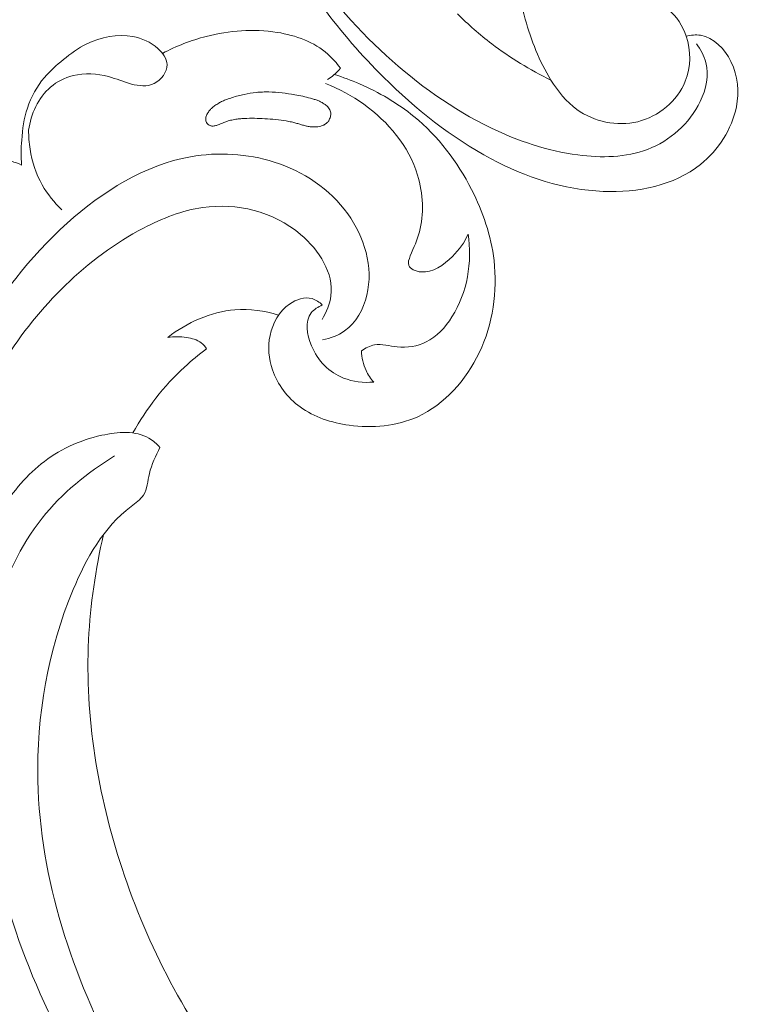
# Model space of a CAD drawing. Units: centimetres. Extents: x 793 to 1117, y -191 to 62.
# Drawn here: x 979 to 985, y -40 to -31 of the extents above; entities that cross this region are included whole.
import ezdxf

# ---------------------------------------------------------------- set-up
doc = ezdxf.new("R2010")
doc.units = ezdxf.units.CM
doc.header["$MEASUREMENT"] = 0
doc.layers.add('layer 1', color=7, linetype='Continuous')

msp = doc.modelspace()

# ---------------------------------------------------------------- linework, layer by layer
at = {"layer": 'layer 1', "color": 250, "lineweight": 20}
for points, knots in [([(984.83472, -31.46421), (984.87454, -31.45464), (984.91722, -31.45021), (984.95747, -31.45628), (984.95747, -31.45628), (985.07067, -31.47338), (985.1654, -31.57374), (985.21967, -31.68331), (985.21967, -31.68331), (985.28126, -31.80733), (985.29109, -31.94321), (985.26563, -32.07257), (985.26563, -32.07257), (985.22758, -32.2653), (985.111, -32.44361), (984.95745, -32.56678), (984.95745, -32.56678), (984.72878, -32.7503), (984.41798, -32.81117), (984.12083, -32.7995), (984.12083, -32.7995), (983.7781, -32.78603), (983.45344, -32.67614), (983.15672, -32.51864), (983.15672, -32.51864), (982.81443, -32.33692), (982.50928, -32.09203), (982.23278, -31.81778), (982.23278, -31.81778), (981.85464, -31.44274), (981.52986, -31.0128), (981.2967, -30.53731), (981.2967, -30.53731), (981.12928, -30.19612), (981.00899, -29.83144), (980.93407, -29.45936), (980.93407, -29.45936), (980.90167, -29.2983), (980.87773, -29.1358), (980.86257, -28.9725)], [0, 0, 0, 0, 0.0909091, 0.0909091, 0.0909091, 0.0909091, 0.1818182, 0.1818182, 0.1818182, 0.1818182, 0.2727273, 0.2727273, 0.2727273, 0.2727273, 0.3636364, 0.3636364, 0.3636364, 0.3636364, 0.4545455, 0.4545455, 0.4545455, 0.4545455, 0.5454545, 0.5454545, 0.5454545, 0.5454545, 0.6363636, 0.6363636, 0.6363636, 0.6363636, 0.7272727, 0.7272727, 0.7272727, 0.7272727, 0.8181818, 0.8181818, 0.8181818, 0.8181818, 1, 1, 1, 1]), ([(984.92159, -31.52988), (984.95857, -31.57767), (984.98909, -31.63289), (985.00405, -31.69122), (985.00405, -31.69122), (985.03195, -31.80041), (985.00537, -31.92019), (984.95476, -32.02614), (984.95476, -32.02614), (984.86355, -32.21783), (984.69427, -32.3642), (984.50286, -32.43779), (984.50286, -32.43779), (984.31459, -32.51017), (984.10469, -32.51234), (983.90252, -32.48539), (983.90252, -32.48539), (983.63949, -32.45037), (983.3893, -32.36612), (983.15349, -32.25207), (983.15349, -32.25207), (982.82512, -32.09329), (982.52463, -31.87672), (982.25424, -31.62984), (982.25424, -31.62984), (981.97568, -31.37542), (981.72888, -31.08883), (981.51384, -30.78017), (981.51384, -30.78017), (981.36542, -30.56693), (981.23208, -30.34313), (981.11597, -30.11116)], [0, 0, 0, 0, 0.1111111, 0.1111111, 0.1111111, 0.1111111, 0.2222222, 0.2222222, 0.2222222, 0.2222222, 0.3333333, 0.3333333, 0.3333333, 0.3333333, 0.4444444, 0.4444444, 0.4444444, 0.4444444, 0.5555556, 0.5555556, 0.5555556, 0.5555556, 0.6666667, 0.6666667, 0.6666667, 0.6666667, 0.7777778, 0.7777778, 0.7777778, 0.7777778, 1, 1, 1, 1]), ([(984.32218, -31.15958), (984.37016, -31.13915), (984.42426, -31.12699), (984.47607, -31.13155), (984.47607, -31.13155), (984.5516, -31.13819), (984.62231, -31.1803), (984.68069, -31.23267), (984.68069, -31.23267), (984.75169, -31.2965), (984.80437, -31.37576), (984.83472, -31.46421), (984.83472, -31.46421), (984.87714, -31.58802), (984.87595, -31.72987), (984.82659, -31.85261), (984.82659, -31.85261), (984.75829, -32.02253), (984.59765, -32.15579), (984.4173, -32.19985), (984.4173, -32.19985), (984.23894, -32.24339), (984.04117, -32.19978), (983.89533, -32.09545), (983.89533, -32.09545), (983.8026, -32.02915), (983.73073, -31.93822), (983.67079, -31.84139), (983.67079, -31.84139), (983.57038, -31.67923), (983.50294, -31.50048), (983.45072, -31.31824), (983.45072, -31.31824), (983.41628, -31.19801), (983.38837, -31.07637), (983.37034, -30.95305)], [0, 0, 0, 0, 0.1, 0.1, 0.1, 0.1, 0.2, 0.2, 0.2, 0.2, 0.3, 0.3, 0.3, 0.3, 0.4, 0.4, 0.4, 0.4, 0.5, 0.5, 0.5, 0.5, 0.6, 0.6, 0.6, 0.6, 0.7, 0.7, 0.7, 0.7, 0.8, 0.8, 0.8, 0.8, 1, 1, 1, 1]), ([(982.86769, -31.27182), (982.95969, -31.36398), (983.05791, -31.45021), (983.1616, -31.52941), (983.1616, -31.52941), (983.32008, -31.65043), (983.49152, -31.75506), (983.67079, -31.84139)], [0, 0, 0, 0, 0.3333333, 0.3333333, 0.3333333, 0.3333333, 1, 1, 1, 1]), ([(980.3305, -31.61194), (980.44949, -31.54887), (980.5764, -31.50016), (980.70718, -31.4664), (980.70718, -31.4664), (980.90556, -31.41513), (981.11267, -31.3982), (981.31743, -31.4315), (981.31743, -31.4315), (981.47699, -31.45753), (981.63514, -31.5141), (981.75323, -31.61859), (981.75323, -31.61859), (981.79352, -31.65418), (981.82909, -31.69544), (981.86044, -31.73908)], [0, 0, 0, 0, 0.2, 0.2, 0.2, 0.2, 0.4, 0.4, 0.4, 0.4, 0.6, 0.6, 0.6, 0.6, 1, 1, 1, 1]), ([(979.1186, -32.57314), (979.1138, -32.50188), (979.11485, -32.43016), (979.11993, -32.35859), (979.11993, -32.35859), (979.12655, -32.26499), (979.14021, -32.1715), (979.16974, -32.08217), (979.16974, -32.08217), (979.2012, -31.98718), (979.25067, -31.89684), (979.31507, -31.82024), (979.31507, -31.82024), (979.36339, -31.7629), (979.41998, -31.71332), (979.47837, -31.66589), (979.47837, -31.66589), (979.5415, -31.6148), (979.60659, -31.56623), (979.67995, -31.52999), (979.67995, -31.52999), (979.80106, -31.47033), (979.94447, -31.44425), (980.07581, -31.46796), (980.07581, -31.46796), (980.15435, -31.48206), (980.22853, -31.51407), (980.29092, -31.57024), (980.29092, -31.57024), (980.33299, -31.60812), (980.36973, -31.65694), (980.37076, -31.70911), (980.37076, -31.70911), (980.37196, -31.77278), (980.32029, -31.84131), (980.2592, -31.87136), (980.2592, -31.87136), (980.1982, -31.90134), (980.12777, -31.89298), (980.06315, -31.87595), (980.06315, -31.87595), (979.99496, -31.85789), (979.93312, -31.83024), (979.86688, -31.81194), (979.86688, -31.81194), (979.76904, -31.78496), (979.66147, -31.77826), (979.56131, -31.80338), (979.56131, -31.80338), (979.49068, -31.82109), (979.42381, -31.8546), (979.36856, -31.902), (979.36856, -31.902), (979.26247, -31.99301), (979.19916, -32.13526), (979.1797, -32.27192)], [0, 0, 0, 0, 0.0666667, 0.0666667, 0.0666667, 0.0666667, 0.1333333, 0.1333333, 0.1333333, 0.1333333, 0.2, 0.2, 0.2, 0.2, 0.2666667, 0.2666667, 0.2666667, 0.2666667, 0.3333333, 0.3333333, 0.3333333, 0.3333333, 0.4, 0.4, 0.4, 0.4, 0.4666667, 0.4666667, 0.4666667, 0.4666667, 0.5333333, 0.5333333, 0.5333333, 0.5333333, 0.6, 0.6, 0.6, 0.6, 0.6666667, 0.6666667, 0.6666667, 0.6666667, 0.7333333, 0.7333333, 0.7333333, 0.7333333, 0.8, 0.8, 0.8, 0.8, 0.8666667, 0.8666667, 0.8666667, 0.8666667, 1, 1, 1, 1]), ([(981.86044, -31.73908), (981.84351, -31.76165), (981.82402, -31.78254), (981.8025, -31.80082), (981.8025, -31.80082), (981.78603, -31.81483), (981.76833, -31.82725), (981.74977, -31.83806)], [0, 0, 0, 0, 0.3333333, 0.3333333, 0.3333333, 0.3333333, 1, 1, 1, 1]), ([(981.81013, -31.79417), (981.88277, -31.817), (981.95413, -31.84373), (982.02411, -31.87406), (982.02411, -31.87406), (982.1921, -31.94679), (982.35237, -32.03977), (982.49359, -32.1557), (982.49359, -32.1557), (982.70038, -32.32535), (982.86646, -32.54404), (982.98904, -32.78412), (982.98904, -32.78412), (983.08663, -32.97538), (983.1566, -33.18029), (983.18169, -33.39272), (983.18169, -33.39272), (983.21307, -33.65921), (983.17371, -33.93754), (983.05414, -34.18701), (983.05414, -34.18701), (982.94118, -34.42264), (982.75658, -34.63264), (982.52545, -34.73769), (982.52545, -34.73769), (982.34511, -34.81949), (982.1363, -34.8375), (981.9359, -34.81031), (981.9359, -34.81031), (981.78363, -34.78963), (981.63627, -34.74292), (981.51498, -34.65392), (981.51498, -34.65392), (981.40666, -34.57449), (981.31918, -34.46137), (981.27571, -34.33356), (981.27571, -34.33356), (981.24366, -34.23914), (981.23551, -34.13673), (981.25589, -34.03804), (981.25589, -34.03804), (981.27772, -33.93255), (981.33199, -33.83142), (981.42433, -33.76823), (981.42433, -33.76823), (981.48183, -33.72882), (981.5542, -33.70421), (981.61688, -33.72184), (981.61688, -33.72184), (981.64999, -33.73113), (981.68044, -33.75221), (981.7051, -33.77625)], [0, 0, 0, 0, 0.0714286, 0.0714286, 0.0714286, 0.0714286, 0.1428571, 0.1428571, 0.1428571, 0.1428571, 0.2142857, 0.2142857, 0.2142857, 0.2142857, 0.2857143, 0.2857143, 0.2857143, 0.2857143, 0.3571429, 0.3571429, 0.3571429, 0.3571429, 0.4285714, 0.4285714, 0.4285714, 0.4285714, 0.5, 0.5, 0.5, 0.5, 0.5714286, 0.5714286, 0.5714286, 0.5714286, 0.6428571, 0.6428571, 0.6428571, 0.6428571, 0.7142857, 0.7142857, 0.7142857, 0.7142857, 0.7857143, 0.7857143, 0.7857143, 0.7857143, 0.8571429, 0.8571429, 0.8571429, 0.8571429, 1, 1, 1, 1]), ([(982.95861, -33.16653), (982.92759, -33.23806), (982.88305, -33.30094), (982.82504, -33.35882), (982.82504, -33.35882), (982.75037, -33.43325), (982.65333, -33.49919), (982.55486, -33.49266), (982.55486, -33.49266), (982.53132, -33.49115), (982.50781, -33.48543), (982.48609, -33.47303), (982.48609, -33.47303), (982.47021, -33.46395), (982.45528, -33.45135), (982.44908, -33.4363), (982.44908, -33.4363), (982.43929, -33.41252), (982.45085, -33.38284), (982.46214, -33.35477), (982.46214, -33.35477), (982.4923, -33.28), (982.52089, -33.21693), (982.53959, -33.14875), (982.53959, -33.14875), (982.58121, -32.9966), (982.57305, -32.81948), (982.52441, -32.65964), (982.52441, -32.65964), (982.44809, -32.40908), (982.2721, -32.20096), (982.06279, -32.05045), (982.06279, -32.05045), (981.96044, -31.97677), (981.85004, -31.91689), (981.73325, -31.87245)], [0, 0, 0, 0, 0.1, 0.1, 0.1, 0.1, 0.2, 0.2, 0.2, 0.2, 0.3, 0.3, 0.3, 0.3, 0.4, 0.4, 0.4, 0.4, 0.5, 0.5, 0.5, 0.5, 0.6, 0.6, 0.6, 0.6, 0.7, 0.7, 0.7, 0.7, 0.8, 0.8, 0.8, 0.8, 1, 1, 1, 1]), ([(980.71035, -32.20726), (980.70794, -32.20267), (980.70613, -32.19788), (980.70499, -32.19281), (980.70499, -32.19281), (980.70384, -32.18789), (980.70342, -32.18278), (980.70337, -32.17764), (980.70337, -32.17764), (980.70333, -32.17236), (980.70379, -32.16707), (980.70481, -32.16185), (980.70481, -32.16185), (980.70587, -32.15636), (980.70742, -32.15099), (980.70936, -32.14582), (980.70936, -32.14582), (980.71138, -32.14059), (980.71381, -32.13556), (980.7165, -32.1307), (980.7165, -32.1307), (980.71919, -32.12584), (980.72222, -32.12109), (980.72551, -32.11652), (980.72551, -32.11652), (980.7288, -32.11195), (980.73228, -32.10762), (980.73596, -32.10339), (980.73596, -32.10339), (980.74107, -32.09741), (980.7465, -32.09169), (980.75219, -32.08629), (980.75219, -32.08629), (980.76145, -32.07735), (980.77143, -32.069), (980.7818, -32.06149), (980.7818, -32.06149), (980.79211, -32.05389), (980.80289, -32.04707), (980.81396, -32.04079), (980.81396, -32.04079), (980.82497, -32.03443), (980.83639, -32.02876), (980.84791, -32.02339), (980.84791, -32.02339), (980.85941, -32.01816), (980.87114, -32.01338), (980.88292, -32.00883), (980.88292, -32.00883), (980.89843, -32.0029), (980.91417, -31.99743), (980.93, -31.99239), (980.93, -31.99239), (980.96376, -31.98145), (980.99801, -31.97229), (981.0326, -31.96488), (981.0326, -31.96488), (981.06706, -31.95745), (981.1019, -31.95199), (981.13677, -31.94854), (981.13677, -31.94854), (981.15461, -31.94675), (981.17237, -31.94553), (981.19021, -31.94489), (981.19021, -31.94489), (981.20884, -31.94413), (981.2276, -31.94404), (981.24622, -31.94442), (981.24622, -31.94442), (981.28378, -31.94509), (981.32134, -31.9479), (981.35873, -31.9521), (981.35873, -31.9521), (981.39569, -31.95626), (981.43254, -31.9619), (981.46914, -31.96836), (981.46914, -31.96836), (981.51438, -31.97635), (981.55953, -31.98569), (981.60385, -31.99805), (981.60385, -31.99805), (981.61474, -32.00101), (981.62559, -32.00425), (981.63642, -32.00763), (981.63642, -32.00763), (981.64168, -32.00938), (981.64695, -32.01112), (981.65214, -32.01292), (981.65214, -32.01292), (981.66211, -32.01634), (981.67204, -32.02003), (981.68169, -32.02433), (981.68169, -32.02433), (981.69161, -32.02866), (981.70131, -32.03368), (981.71057, -32.03928), (981.71057, -32.03928), (981.71673, -32.04299), (981.72271, -32.04696), (981.72849, -32.05134), (981.72849, -32.05134), (981.73395, -32.05546), (981.7393, -32.05992), (981.74425, -32.06469), (981.74425, -32.06469), (981.7492, -32.06946), (981.75384, -32.07447), (981.75806, -32.07993), (981.75806, -32.07993), (981.76222, -32.08531), (981.76584, -32.09097), (981.76891, -32.09707), (981.76891, -32.09707), (981.77192, -32.10308), (981.77425, -32.10937), (981.77577, -32.11591), (981.77577, -32.11591), (981.7771, -32.12171), (981.77776, -32.12764), (981.77779, -32.13356), (981.77779, -32.13356), (981.77784, -32.13934), (981.77732, -32.14505), (981.7763, -32.15076), (981.7763, -32.15076), (981.77521, -32.15654), (981.77371, -32.16212), (981.77171, -32.16771), (981.77171, -32.16771), (981.76973, -32.17316), (981.76733, -32.17856), (981.76455, -32.18362), (981.76455, -32.18362), (981.76182, -32.18876), (981.75863, -32.19363), (981.75498, -32.19822), (981.75498, -32.19822), (981.75029, -32.20425), (981.74481, -32.20976), (981.73884, -32.21462), (981.73884, -32.21462), (981.73216, -32.22004), (981.72481, -32.22459), (981.71712, -32.22839), (981.71712, -32.22839), (981.70936, -32.23224), (981.70128, -32.2352), (981.693, -32.23756), (981.693, -32.23756), (981.68463, -32.23999), (981.67607, -32.24167), (981.66751, -32.24286), (981.66751, -32.24286), (981.65881, -32.24403), (981.6501, -32.2447), (981.64138, -32.24487), (981.64138, -32.24487), (981.63108, -32.24512), (981.62079, -32.24473), (981.61058, -32.24378), (981.61058, -32.24378), (981.59902, -32.24273), (981.58762, -32.24106), (981.57628, -32.23882), (981.57628, -32.23882), (981.56523, -32.23663), (981.55423, -32.23401), (981.54327, -32.23111), (981.54327, -32.23111), (981.53244, -32.22823), (981.52179, -32.22509), (981.51109, -32.22186), (981.51109, -32.22186), (981.49975, -32.21849), (981.48842, -32.21512), (981.47707, -32.21189), (981.47707, -32.21189), (981.47179, -32.21028), (981.46649, -32.20882), (981.46125, -32.20744), (981.46125, -32.20744), (981.44705, -32.20363), (981.43272, -32.2003), (981.41826, -32.19745), (981.41826, -32.19745), (981.38816, -32.19139), (981.35764, -32.18706), (981.32704, -32.1838), (981.32704, -32.1838), (981.29597, -32.18039), (981.26482, -32.17819), (981.23364, -32.17613), (981.23364, -32.17613), (981.20395, -32.17419), (981.17414, -32.17259), (981.14434, -32.17149), (981.14434, -32.17149), (981.11503, -32.17052), (981.08562, -32.17026), (981.05627, -32.17121), (981.05627, -32.17121), (981.04167, -32.17162), (981.0271, -32.1724), (981.01248, -32.1736), (981.01248, -32.1736), (981.00255, -32.17432), (980.99266, -32.17527), (980.98282, -32.17643), (980.98282, -32.17643), (980.96792, -32.17809), (980.95303, -32.18025), (980.93827, -32.18307), (980.93827, -32.18307), (980.92365, -32.18591), (980.90916, -32.1894), (980.89491, -32.19385), (980.89491, -32.19385), (980.88838, -32.19587), (980.88197, -32.19804), (980.87552, -32.2005), (980.87552, -32.2005), (980.86954, -32.20273), (980.86367, -32.20511), (980.85773, -32.20756), (980.85773, -32.20756), (980.84502, -32.21271), (980.83236, -32.21808), (980.81961, -32.22301), (980.81961, -32.22301), (980.81331, -32.22548), (980.80696, -32.22773), (980.80063, -32.22985), (980.80063, -32.22985), (980.79683, -32.23114), (980.79304, -32.2323), (980.7892, -32.23338), (980.7892, -32.23338), (980.78424, -32.23481), (980.7793, -32.2361), (980.77421, -32.23688), (980.77421, -32.23688), (980.7691, -32.23779), (980.76377, -32.23825), (980.75852, -32.23801), (980.75852, -32.23801), (980.7557, -32.23779), (980.75296, -32.23751), (980.75019, -32.23687), (980.75019, -32.23687), (980.74692, -32.23624), (980.74362, -32.23525), (980.74044, -32.23391), (980.74044, -32.23391), (980.73414, -32.23133), (980.72827, -32.22765), (980.72314, -32.22315), (980.72314, -32.22315), (980.71801, -32.21864), (980.71363, -32.21331), (980.71035, -32.20726)], [0, 0, 0, 0, 0.0151515, 0.0151515, 0.0151515, 0.0151515, 0.030303, 0.030303, 0.030303, 0.030303, 0.0454545, 0.0454545, 0.0454545, 0.0454545, 0.0606061, 0.0606061, 0.0606061, 0.0606061, 0.0757576, 0.0757576, 0.0757576, 0.0757576, 0.0909091, 0.0909091, 0.0909091, 0.0909091, 0.1060606, 0.1060606, 0.1060606, 0.1060606, 0.1212121, 0.1212121, 0.1212121, 0.1212121, 0.1363636, 0.1363636, 0.1363636, 0.1363636, 0.1515152, 0.1515152, 0.1515152, 0.1515152, 0.1666667, 0.1666667, 0.1666667, 0.1666667, 0.1818182, 0.1818182, 0.1818182, 0.1818182, 0.1969697, 0.1969697, 0.1969697, 0.1969697, 0.2121212, 0.2121212, 0.2121212, 0.2121212, 0.2272727, 0.2272727, 0.2272727, 0.2272727, 0.2424242, 0.2424242, 0.2424242, 0.2424242, 0.2575758, 0.2575758, 0.2575758, 0.2575758, 0.2727273, 0.2727273, 0.2727273, 0.2727273, 0.2878788, 0.2878788, 0.2878788, 0.2878788, 0.3030303, 0.3030303, 0.3030303, 0.3030303, 0.3181818, 0.3181818, 0.3181818, 0.3181818, 0.3333333, 0.3333333, 0.3333333, 0.3333333, 0.3484848, 0.3484848, 0.3484848, 0.3484848, 0.3636364, 0.3636364, 0.3636364, 0.3636364, 0.3787879, 0.3787879, 0.3787879, 0.3787879, 0.3939394, 0.3939394, 0.3939394, 0.3939394, 0.4090909, 0.4090909, 0.4090909, 0.4090909, 0.4242424, 0.4242424, 0.4242424, 0.4242424, 0.4393939, 0.4393939, 0.4393939, 0.4393939, 0.4545455, 0.4545455, 0.4545455, 0.4545455, 0.469697, 0.469697, 0.469697, 0.469697, 0.4848485, 0.4848485, 0.4848485, 0.4848485, 0.5, 0.5, 0.5, 0.5, 0.5151515, 0.5151515, 0.5151515, 0.5151515, 0.530303, 0.530303, 0.530303, 0.530303, 0.5454545, 0.5454545, 0.5454545, 0.5454545, 0.5606061, 0.5606061, 0.5606061, 0.5606061, 0.5757576, 0.5757576, 0.5757576, 0.5757576, 0.5909091, 0.5909091, 0.5909091, 0.5909091, 0.6060606, 0.6060606, 0.6060606, 0.6060606, 0.6212121, 0.6212121, 0.6212121, 0.6212121, 0.6363636, 0.6363636, 0.6363636, 0.6363636, 0.6515152, 0.6515152, 0.6515152, 0.6515152, 0.6666667, 0.6666667, 0.6666667, 0.6666667, 0.6818182, 0.6818182, 0.6818182, 0.6818182, 0.6969697, 0.6969697, 0.6969697, 0.6969697, 0.7121212, 0.7121212, 0.7121212, 0.7121212, 0.7272727, 0.7272727, 0.7272727, 0.7272727, 0.7424242, 0.7424242, 0.7424242, 0.7424242, 0.7575758, 0.7575758, 0.7575758, 0.7575758, 0.7727273, 0.7727273, 0.7727273, 0.7727273, 0.7878788, 0.7878788, 0.7878788, 0.7878788, 0.8030303, 0.8030303, 0.8030303, 0.8030303, 0.8181818, 0.8181818, 0.8181818, 0.8181818, 0.8333333, 0.8333333, 0.8333333, 0.8333333, 0.8484848, 0.8484848, 0.8484848, 0.8484848, 0.8636364, 0.8636364, 0.8636364, 0.8636364, 0.8787879, 0.8787879, 0.8787879, 0.8787879, 0.8939394, 0.8939394, 0.8939394, 0.8939394, 0.9090909, 0.9090909, 0.9090909, 0.9090909, 0.9242424, 0.9242424, 0.9242424, 0.9242424, 0.9393939, 0.9393939, 0.9393939, 0.9393939, 0.9545455, 0.9545455, 0.9545455, 0.9545455, 0.969697, 0.969697, 0.969697, 0.969697, 1, 1, 1, 1]), ([(979.46604, -32.95851), (979.39969, -32.89592), (979.34151, -32.82347), (979.29669, -32.74361), (979.29669, -32.74361), (979.24338, -32.64868), (979.20896, -32.5432), (979.19193, -32.43552), (979.19193, -32.43552), (979.18339, -32.38132), (979.17926, -32.32662), (979.1797, -32.27192)], [0, 0, 0, 0, 0.25, 0.25, 0.25, 0.25, 0.5, 0.5, 0.5, 0.5, 1, 1, 1, 1]), ([(981.707, -34.07589), (981.7741, -34.06344), (981.84151, -34.03912), (981.89745, -33.99965), (981.89745, -33.99965), (981.99649, -33.92976), (982.05963, -33.8123), (982.0884, -33.69094), (982.0884, -33.69094), (982.14574, -33.44927), (982.06702, -33.19235), (981.92414, -32.99237), (981.92414, -32.99237), (981.76988, -32.77655), (981.54103, -32.62725), (981.29097, -32.54745), (981.29097, -32.54745), (981.05947, -32.47351), (980.80987, -32.45921), (980.57257, -32.50152), (980.57257, -32.50152), (980.17705, -32.572), (979.81561, -32.79968), (979.51164, -33.07241), (979.51164, -33.07241), (979.18545, -33.36511), (978.92532, -33.70975), (978.7063, -34.08366), (978.7063, -34.08366), (978.4532, -34.51552), (978.25478, -34.98637), (978.17568, -35.47583), (978.17568, -35.47583), (978.15667, -35.59331), (978.14452, -35.7118), (978.13769, -35.83047)], [0, 0, 0, 0, 0.1, 0.1, 0.1, 0.1, 0.2, 0.2, 0.2, 0.2, 0.3, 0.3, 0.3, 0.3, 0.4, 0.4, 0.4, 0.4, 0.5, 0.5, 0.5, 0.5, 0.6, 0.6, 0.6, 0.6, 0.7, 0.7, 0.7, 0.7, 0.8, 0.8, 0.8, 0.8, 1, 1, 1, 1]), ([(978.48862, -33.06574), (978.48691, -33.01776), (978.49109, -32.9694), (978.50226, -32.92221), (978.50226, -32.92221), (978.52524, -32.82556), (978.57771, -32.73403), (978.64841, -32.66394), (978.64841, -32.66394), (978.69649, -32.61627), (978.75314, -32.57853), (978.81618, -32.55102), (978.81618, -32.55102), (978.85704, -32.53307), (978.90054, -32.51953), (978.94363, -32.52097), (978.94363, -32.52097), (978.97329, -32.52205), (979.00269, -32.53016), (979.03153, -32.53934), (979.03153, -32.53934), (979.06145, -32.54894), (979.09061, -32.55951), (979.1186, -32.57314)], [0, 0, 0, 0, 0.1428571, 0.1428571, 0.1428571, 0.1428571, 0.2857143, 0.2857143, 0.2857143, 0.2857143, 0.4285714, 0.4285714, 0.4285714, 0.4285714, 0.5714286, 0.5714286, 0.5714286, 0.5714286, 0.7142857, 0.7142857, 0.7142857, 0.7142857, 1, 1, 1, 1]), ([(981.70321, -33.90083), (981.74034, -33.83849), (981.77021, -33.76825), (981.77962, -33.69738), (981.77962, -33.69738), (981.80536, -33.50442), (981.67942, -33.3074), (981.51892, -33.17047), (981.51892, -33.17047), (981.28141, -32.96795), (980.96833, -32.89706), (980.67772, -32.93811), (980.67772, -32.93811), (980.49936, -32.96329), (980.32949, -33.03068), (980.16877, -33.11464), (980.16877, -33.11464), (979.67493, -33.37265), (979.2687, -33.78729), (978.96836, -34.25809), (978.96836, -34.25809), (978.71401, -34.65678), (978.53551, -35.09568), (978.42607, -35.54919), (978.42607, -35.54919), (978.32185, -35.98133), (978.28024, -36.42675), (978.28661, -36.8721), (978.28661, -36.8721), (978.29723, -37.63437), (978.44819, -38.39632), (978.72422, -39.09998)], [0, 0, 0, 0, 0.1111111, 0.1111111, 0.1111111, 0.1111111, 0.2222222, 0.2222222, 0.2222222, 0.2222222, 0.3333333, 0.3333333, 0.3333333, 0.3333333, 0.4444444, 0.4444444, 0.4444444, 0.4444444, 0.5555556, 0.5555556, 0.5555556, 0.5555556, 0.6666667, 0.6666667, 0.6666667, 0.6666667, 0.7777778, 0.7777778, 0.7777778, 0.7777778, 1, 1, 1, 1]), ([(982.04231, -34.17079), (982.07595, -34.14743), (982.11448, -34.12712), (982.15383, -34.11982), (982.15383, -34.11982), (982.21699, -34.10815), (982.28232, -34.13019), (982.34897, -34.13743), (982.34897, -34.13743), (982.43452, -34.14686), (982.52225, -34.13199), (982.59755, -34.09449), (982.59755, -34.09449), (982.68966, -34.04867), (982.76315, -33.96896), (982.8199, -33.87969), (982.8199, -33.87969), (982.95405, -33.66901), (982.99542, -33.40505), (982.95861, -33.16653)], [0, 0, 0, 0, 0.1666667, 0.1666667, 0.1666667, 0.1666667, 0.3333333, 0.3333333, 0.3333333, 0.3333333, 0.5, 0.5, 0.5, 0.5, 0.6666667, 0.6666667, 0.6666667, 0.6666667, 1, 1, 1, 1]), ([(981.7051, -33.77625), (981.66929, -33.79206), (981.63308, -33.81487), (981.60972, -33.84482), (981.60972, -33.84482), (981.55328, -33.91716), (981.57156, -34.0312), (981.61154, -34.1267), (981.61154, -34.1267), (981.66718, -34.25964), (981.76508, -34.35648), (981.88659, -34.40474), (981.88659, -34.40474), (981.96807, -34.43704), (982.06006, -34.44744), (982.14779, -34.43977)], [0, 0, 0, 0, 0.2, 0.2, 0.2, 0.2, 0.4, 0.4, 0.4, 0.4, 0.6, 0.6, 0.6, 0.6, 1, 1, 1, 1]), ([(981.32946, -33.86296), (981.20899, -33.82667), (981.08079, -33.8085), (980.95404, -33.81853), (980.95404, -33.81853), (980.74584, -33.83504), (980.54148, -33.92747), (980.37719, -34.05503)], [0, 0, 0, 0, 0.3333333, 0.3333333, 0.3333333, 0.3333333, 1, 1, 1, 1]), ([(980.37719, -34.05503), (980.42965, -34.04669), (980.48257, -34.04875), (980.53631, -34.05662), (980.53631, -34.05662), (980.58243, -34.0633), (980.62922, -34.07427), (980.66436, -34.10221), (980.66436, -34.10221), (980.68229, -34.11641), (980.69722, -34.13507), (980.70918, -34.15478)], [0, 0, 0, 0, 0.25, 0.25, 0.25, 0.25, 0.5, 0.5, 0.5, 0.5, 1, 1, 1, 1]), ([(980.70918, -34.15478), (980.64324, -34.20324), (980.57986, -34.25516), (980.51958, -34.31075), (980.51958, -34.31075), (980.34262, -34.47376), (980.19211, -34.66802), (980.07591, -34.87772)], [0, 0, 0, 0, 0.3333333, 0.3333333, 0.3333333, 0.3333333, 1, 1, 1, 1]), ([(982.14779, -34.43977), (982.12121, -34.41013), (982.09832, -34.37677), (982.08128, -34.34052), (982.08128, -34.34052), (982.05644, -34.2878), (982.04379, -34.22894), (982.04231, -34.17079)], [0, 0, 0, 0, 0.3333333, 0.3333333, 0.3333333, 0.3333333, 1, 1, 1, 1]), ([(980.30899, -35.00175), (980.28132, -34.9717), (980.24965, -34.94398), (980.21472, -34.92333), (980.21472, -34.92333), (980.09949, -34.85557), (979.94858, -34.86671), (979.80874, -34.89774), (979.80874, -34.89774), (979.61147, -34.94146), (979.43619, -35.02441), (979.28765, -35.14357), (979.28765, -35.14357), (979.14435, -35.25856), (979.02598, -35.40724), (978.92576, -35.56552), (978.92576, -35.56552), (978.66803, -35.97226), (978.52995, -36.44235), (978.48096, -36.91876), (978.48096, -36.91876), (978.42966, -37.41819), (978.47626, -37.92472), (978.61476, -38.39986)], [0, 0, 0, 0, 0.1428571, 0.1428571, 0.1428571, 0.1428571, 0.2857143, 0.2857143, 0.2857143, 0.2857143, 0.4285714, 0.4285714, 0.4285714, 0.4285714, 0.5714286, 0.5714286, 0.5714286, 0.5714286, 0.7142857, 0.7142857, 0.7142857, 0.7142857, 1, 1, 1, 1]), ([(980.30899, -35.00175), (980.2739, -35.0749), (980.23639, -35.14638), (980.21786, -35.2272), (980.21786, -35.2272), (980.20313, -35.29118), (980.20026, -35.36103), (980.16673, -35.41249), (980.16673, -35.41249), (980.14197, -35.4506), (980.1004, -35.47858), (980.0614, -35.50874), (980.0614, -35.50874), (979.82229, -35.69288), (979.6763, -35.95331), (979.5628, -36.22501), (979.5628, -36.22501), (979.34442, -36.74721), (979.24606, -37.31084), (979.25893, -37.86872), (979.25893, -37.86872), (979.27832, -38.71801), (979.55526, -39.55395), (979.95974, -40.3034), (979.95974, -40.3034), (980.36075, -41.04657), (980.88703, -41.70473), (981.48839, -42.29258), (981.48839, -42.29258), (981.89305, -42.68819), (982.33164, -43.052), (982.82382, -43.32735), (982.82382, -43.32735), (983.15539, -43.51288), (983.51119, -43.6583), (983.87518, -43.76921)], [0, 0, 0, 0, 0.1, 0.1, 0.1, 0.1, 0.2, 0.2, 0.2, 0.2, 0.3, 0.3, 0.3, 0.3, 0.4, 0.4, 0.4, 0.4, 0.5, 0.5, 0.5, 0.5, 0.6, 0.6, 0.6, 0.6, 0.7, 0.7, 0.7, 0.7, 0.8, 0.8, 0.8, 0.8, 1, 1, 1, 1]), ([(979.91743, -35.07524), (979.68493, -35.21888), (979.46561, -35.39708), (979.29585, -35.60976), (979.29585, -35.60976), (978.91477, -36.08699), (978.7826, -36.73783), (978.77279, -37.3666), (978.77279, -37.3666), (978.75857, -38.27361), (978.99878, -39.1348), (979.38361, -39.92536), (979.38361, -39.92536), (979.63101, -40.43361), (979.93811, -40.91263), (980.30166, -41.34205)], [0, 0, 0, 0, 0.2, 0.2, 0.2, 0.2, 0.4, 0.4, 0.4, 0.4, 0.6, 0.6, 0.6, 0.6, 1, 1, 1, 1]), ([(979.82387, -35.75083), (979.75491, -36.04826), (979.71016, -36.35199), (979.6955, -36.65686), (979.6955, -36.65686), (979.66351, -37.32086), (979.77409, -37.9899), (979.98282, -38.62337), (979.98282, -38.62337), (980.20458, -39.29656), (980.53731, -39.9297), (980.97257, -40.48356), (980.97257, -40.48356), (981.42854, -41.06387), (981.99713, -41.55722), (982.61659, -41.95662), (982.61659, -41.95662), (982.69989, -42.0104), (982.78413, -42.06244), (982.86954, -42.11257)], [0, 0, 0, 0, 0.1666667, 0.1666667, 0.1666667, 0.1666667, 0.3333333, 0.3333333, 0.3333333, 0.3333333, 0.5, 0.5, 0.5, 0.5, 0.6666667, 0.6666667, 0.6666667, 0.6666667, 1, 1, 1, 1])]:
    msp.add_open_spline(points, degree=3, knots=knots, dxfattribs=at)

doc.saveas('drawing.dxf')
